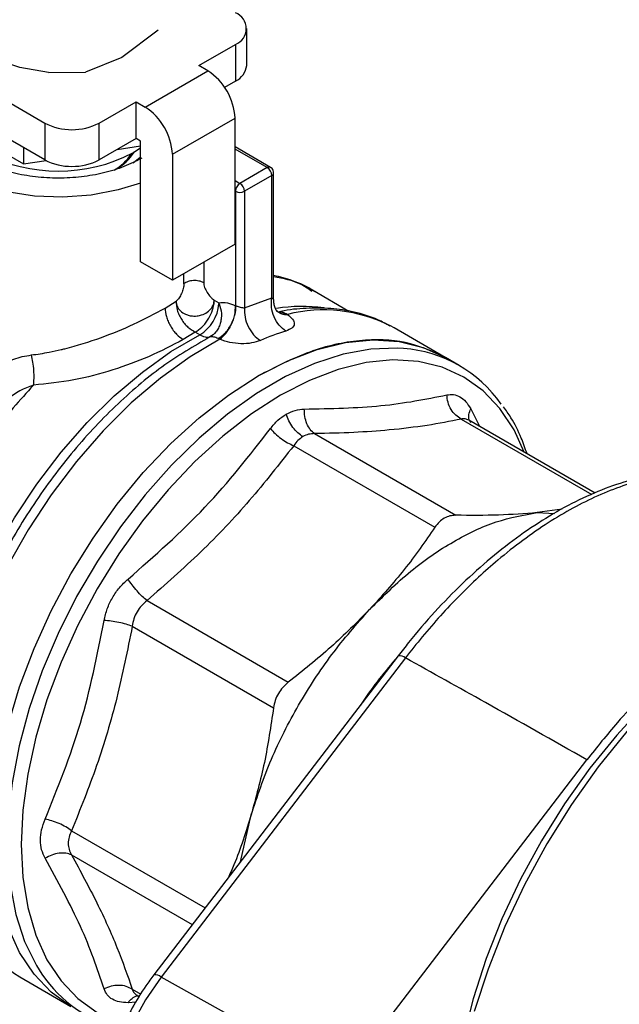
# Model space of a CAD drawing. Extents: x 0.4 to 10.6, y 0.4 to 8.1.
# Drawn here: x 2.8 to 2.9, y 5.4 to 5.6 of the extents above; entities that cross this region are included whole.
import ezdxf

# ---------------------------------------------------------------- set-up
doc = ezdxf.new("R2010")
doc.units = 0
doc.linetypes.add('SLD-SOLID', pattern=[0])
doc.layers.get('0').update_dxf_attribs({"linetype": 'CONTINUOUS'})

msp = doc.modelspace()

# ---------------------------------------------------------------- linework, layer by layer
at = {"color": 7, "linetype": 'SLD-SOLID'}
for p, q in [((2.764127459621483, 5.656582385884862), (2.815642989799823, 5.626843103331333)), ((2.815642989799823, 5.619342072251019), (2.761821213803999, 5.650412722176031)), ((2.856923625131472, 5.638627303238956), (2.856923625131472, 5.64612833431927)), ((2.838851819845429, 5.645844505901587), (2.831418334075936, 5.640235622622128)), ((2.847100889906801, 5.638574952181791), (2.854617379314044, 5.642914129154614)), ((2.854617379314044, 5.642914129154614), (2.854617379314041, 5.6354130980743)), ((2.810534968025009, 5.638157434519884), (2.803765080614531, 5.640384977610552)), ((2.831418334075936, 5.640235622622128), (2.823984856814462, 5.63726199056704)), ((2.816385548921645, 5.637194769994474), (2.810534968024972, 5.638157434519718)), ((2.848956813217932, 5.637503550460776), (2.847100889906801, 5.638574952181791)), ((2.816385548921642, 5.637194769994466), (2.823984856027122, 5.637261990372126)), ((2.836150942378239, 5.630110878582469), (2.848956813217932, 5.637503550460776)), ((2.854617379314041, 5.6354130980743), (2.852402886267607, 5.634134698450094)), ((2.826778529661029, 5.626843103331331), (2.834295019068271, 5.631182280304155)), ((2.834295019068271, 5.631182280304155), (2.836150942378239, 5.630110878582469)), ((2.834295019068271, 5.623681249223839), (2.834295019068271, 5.631182280304155)), ((2.791889620895322, 5.629700067970222), (2.811316239022311, 5.618485320038043)), ((2.841718712308842, 5.620467218206114), (2.854524583148533, 5.62785989008442)), ((2.854524583148534, 5.602142069237625), (2.854524583148533, 5.62785989008442)), ((2.815642989799823, 5.626843103331333), (2.815642989799823, 5.619342072251019)), ((2.826778529661029, 5.619342072251016), (2.826778529661029, 5.626843103331331)), ((2.811316239022278, 5.621839852308152), (2.811316239022311, 5.618485320038043)), ((2.834295019068271, 5.623681249223839), (2.826778529661029, 5.619342072251016)), ((2.830410803670476, 5.621438939403598), (2.83522298072247, 5.622183305121967)), ((2.835222980722443, 5.623145548362528), (2.834295019068271, 5.623681249223839)), ((2.835222980723141, 5.598499303384751), (2.835222980722443, 5.623145548362528)), ((2.861769225553706, 5.617797851098794), (2.854524583148533, 5.621980094137754)), ((2.833645445908774, 5.620733153018393), (2.835222980723836, 5.621749876387325)), ((2.835133804631848, 5.619799531763657), (2.833735205715511, 5.618667610328607)), ((2.841718712308842, 5.620467218206114), (2.841718712308148, 5.594749397358917)), ((2.811316239022311, 5.618485320038043), (2.815908664554554, 5.619195693761371)), ((2.861113110899753, 5.617732879903813), (2.855545340969238, 5.614518674739207)), ((2.862041072554802, 5.616125603174016), (2.856473302624142, 5.612911398009808)), ((2.862041072554847, 5.591164941025825), (2.862041072554802, 5.616125603174016)), ((2.862425446857752, 5.590723276328188), (2.862425446857752, 5.616661304033371)), ((2.854617379314044, 5.612911398009868), (2.854617379314044, 5.589546442785757)), ((2.856473302624142, 5.612911398009808), (2.856473302624245, 5.589105509135259)), ((2.854524583148534, 5.602142069237625), (2.841718712308148, 5.594749397358917)), ((2.841718712308148, 5.594749397358917), (2.835222980723141, 5.598499303384751)), ((2.877791466513026, 5.588393994700171), (2.870349993161271, 5.592689865825951)), ((2.840233973525013, 5.589068704244936), (2.842482754169791, 5.590438067940449)), ((2.85020578657292, 5.590065762661175), (2.850289249105283, 5.590684630880818)), ((2.850243505608832, 5.589987373730181), (2.850289249105283, 5.590684630880818)), ((2.850289249105283, 5.590684630880818), (2.851223958798619, 5.590145034460488)), ((2.851223958798619, 5.590145034460488), (2.851219467150628, 5.589931639676728)), ((2.851319301007266, 5.589908331960568), (2.85122395879862, 5.590145034456567)), ((2.856473302624245, 5.589105509135259), (2.862041072554847, 5.591164941025825)), ((2.86296708496557, 5.588498325651071), (2.863601005887991, 5.58814768852541)), ((2.863305905736396, 5.588313230395213), (2.863770002357327, 5.588046484281379)), ((2.863780705947251, 5.588297545096671), (2.863639991522866, 5.588152328372149)), ((2.864956423263966, 5.58796200773201), (2.865239479358282, 5.587778491212307)), ((2.846394817917163, 5.584155347071273), (2.843945820279632, 5.582639597405705)), ((2.847329561131542, 5.583615732130208), (2.846394819469388, 5.584155347879189)), ((2.887036294597134, 5.585026977235095), (2.88633157224126, 5.585419085572639)), ((2.897504800359798, 5.578983637494414), (2.887036294597136, 5.585026977235096)), ((2.851434525598044, 5.58269382845969), (2.851058996522673, 5.582845187216548)), ((2.900363021788984, 5.577333621384925), (2.897508671914722, 5.57898140249333)), ((2.928124462853038, 5.551271283324136), (2.902308646896942, 5.566174436653053)), ((2.8707829929749, 5.563413505546652), (2.899644559086932, 5.546751981892589)), ((2.866521443114431, 5.560953464091804), (2.895383172471565, 5.54429193576314)), ((2.921394381697338, 5.547998043552825), (2.916276108332366, 5.547285094969693)), ((2.916276108330534, 5.547285094968548), (2.919820092087225, 5.547143526939858)), ((2.836549858943981, 5.529315232993668), (2.865411419943822, 5.512653566607391)), ((2.833536420106437, 5.524095985649383), (2.862398164570886, 5.507434455220701)), ((2.887872708637858, 5.518063070940438), (2.837957590923724, 5.452906254296889)), ((2.889369632106046, 5.51761262308506), (2.839454514391887, 5.452455806441495)), ((2.876579138484882, 5.431746874997347), (2.926429300950943, 5.496818902154597)), ((2.855647023300916, 5.475997196574738), (2.857836483980023, 5.485595861647213)), ((2.810533325955716, 5.452505589625963), (2.821001831707984, 5.44646224989128)), ((2.876579138484882, 5.431746874997347), (2.839454514391887, 5.452455806441495)), ((2.834486541089762, 5.448713692128855), (2.834953587898611, 5.448444071745137))]:
    msp.add_line(p, q, dxfattribs=at)
at = {"color": 8, "linetype": 'SLD-SOLID'}
for p, q in [((2.861113110899753, 5.617732879903813), (2.854524583148533, 5.621536356015391)), ((2.854524583148534, 5.615107945686114), (2.855545340969238, 5.614518674739207)), ((2.854617379314044, 5.612911398009868), (2.854524583148534, 5.612964968095946)), ((2.848126287072618, 5.598448411534714), (2.848126287072635, 5.594231586535379)), ((2.8440865607039, 5.59400070994983), (2.8440865607039, 5.596116327141866)), ((2.902686238502388, 5.56850233655552), (2.904496155026764, 5.56491161508962)), ((2.900754578709702, 5.566379785380416), (2.927435240787149, 5.550977367012798)), ((2.82112180733971, 5.482319033684712), (2.848418150140515, 5.466560969943978)), ((2.821121713892015, 5.477397962554468), (2.845804318269078, 5.46314899834532)), ((2.833536395039077, 5.449954658735231), (2.835269518553035, 5.448954141957933)), ((2.834250703815844, 5.447309265012559), (2.832663731292784, 5.447219342292129))]:
    msp.add_line(p, q, dxfattribs=at)
at = {"color": 7, "linetype": 'SLD-SOLID', "flags": 128}
for points in [[(2.835222980723836, 5.614587192817426), (2.830646820276503, 5.613172410888605), (2.825109644190565, 5.612138166716846), (2.819334485145556, 5.611722866263826), (2.813527004799262, 5.611941298971528), (2.807894015817148, 5.612785686139413), (2.802636116978106, 5.614225957935047), (2.797940549565586, 5.616210824223763), (2.793974529438193, 5.618669601083567), (2.790879292234265, 5.621514727960704)], [(2.859257187589099, 5.575193581831935), (2.865314484163587, 5.578297568399175), (2.871295606719122, 5.580576887907013), (2.877125339169239, 5.582002876590148), (2.882730369245889, 5.582557601813511), (2.888040210443744, 5.582234087585557), (2.892988088428899, 5.581036402285413), (2.897508671914713, 5.578981402493333)], [(2.821005703262893, 5.446460014890203), (2.82100259441316, 5.446461809882654), (2.816959975782165, 5.449351848764286), (2.813449269131052, 5.453038787826975), (2.810514623632919, 5.457476261672796), (2.808192944157626, 5.462608466493456), (2.806513427171644, 5.468370861835559), (2.80549719357555, 5.474690982234259), (2.805157023096447, 5.481489348508524), (2.805497193575483, 5.488680467257951), (2.806513427171511, 5.496173905991881), (2.80819294415743, 5.50387543037044), (2.810514623632662, 5.511688189256041), (2.813449269130737, 5.519513932672626), (2.816959975781796, 5.527254247356134), (2.821002594412742, 5.53481179435838), (2.825526286748708, 5.542091533140823), (2.830474164733863, 5.549001916764469), (2.835784005931718, 5.555456043145753), (2.841389036008368, 5.561372747900661), (2.847218768458486, 5.566677625033946), (2.85319989101402, 5.571303962637696), (2.859257187589099, 5.575193581831935)], [(2.963325097305774, 5.52716673889996), (2.960384796688952, 5.525370443204511), (2.953699038370064, 5.520708702934937), (2.947120859322498, 5.515315521958334), (2.940720698648422, 5.509248650424564), (2.934567089230316, 5.502573052357975), (2.928725923881279, 5.49536021002301), (2.923259749765169, 5.487687358492549), (2.918227098641955, 5.479636658615202), (2.913681860109969, 5.471294317237435), (2.909672704556413, 5.462749664101167), (2.906242561995141, 5.454094195301429), (2.903428162372342, 5.445420593546698)], [(2.960023869222324, 5.525261855219603), (2.956867488015038, 5.523345137392313), (2.950568669256774, 5.518953794391897), (2.944371044217485, 5.513873829997445), (2.938340872856752, 5.508159555051146), (2.932542624855797, 5.501872061927022), (2.927038290360158, 5.495078571381033), (2.921886717231539, 5.487851713881479), (2.917142981894394, 5.480268753103203), (2.912857800503655, 5.472410759887288), (2.909076986728902, 5.464361745497658), (2.905840961951926, 5.456207763441054), (2.903184323114224, 5.448035989453033), (2.901135472834688, 5.439933789485989), (2.899716315751928, 5.431987785663544)]]:
    msp.add_lwpolyline(points, dxfattribs=at)
at = {"color": 8, "linetype": 'SLD-SOLID', "flags": 128}
for points in [[(2.798181647284842, 5.465226070985267), (2.795710632549396, 5.469859480588663), (2.793804919245153, 5.475194264172319), (2.792530517311412, 5.481098255200261), (2.791903225887379, 5.487498260142528), (2.791930821691113, 5.494314936237376), (2.792612962609239, 5.501463775127045), (2.793941191938235, 5.508856150532978), (2.79589904322469, 5.516400416982107), (2.798462244404826, 5.524003045962995), (2.80159901871247, 5.531569785426568), (2.805270478625067, 5.539006828256762), (2.809431107963844, 5.546221975225182), (2.81402932617139, 5.553125778012328), (2.819008127771147, 5.559632648124966), (2.824305789081233, 5.5656619179621), (2.829856633421248, 5.571138840875168), (2.835591845325589, 5.575995517824452), (2.841440323669209, 5.58017173914362), (2.847329561131542, 5.583615732130208)], [(2.851434525598197, 5.582693828459769), (2.845330427839586, 5.579117502144055), (2.83927030856995, 5.574772831427708), (2.833331320476626, 5.569715129252015), (2.827589074099782, 5.564008786315778), (2.822116675218298, 5.557726451303422), (2.816983794124309, 5.550948105978899), (2.812255778635664, 5.543760046920581), (2.807992822138746, 5.536253786860873), (2.804249197253463, 5.52852488961786), (2.801072564876812, 5.520671753451693), (2.798503367401693, 5.512794358335089), (2.796574313836079, 5.504992993086704), (2.795309963377567, 5.497366978572516), (2.794726412744928, 5.490013403230436), (2.794831091247308, 5.483025887016429), (2.795622666200082, 5.476493389508637), (2.797091059891557, 5.470499077343774), (2.799217577884489, 5.465119265404713), (2.80197514701901, 5.460422445239225), (2.805328660086862, 5.456468413079297), (2.809235422788863, 5.453307508562379), (2.810533325955707, 5.452505589625965)], [(2.888941477345225, 5.580810592749717), (2.887666285832588, 5.580889320376468), (2.882265532148321, 5.580683638175439), (2.876620136269901, 5.57963297624499), (2.870798625655834, 5.577750088197692), (2.864871665558947, 5.575057829743812), (2.858911201245947, 5.571588881253948), (2.852989584679331, 5.567385351063608), (2.847178696262585, 5.562498264335047), (2.841549072309451, 5.556986943680928), (2.836169048828627, 5.550918289068159), (2.8311039320172, 5.544365965742923), (2.826415205531869, 5.537409510034373), (2.822159784160651, 5.530133363891349), (2.818389322954444, 5.522625849871497), (2.815149590204691, 5.514978099025069), (2.812479911878315, 5.507282944687426), (2.810412694253756, 5.499633795608093), (2.808973030552649, 5.492123502095079), (2.808178396342106, 5.484843228937923), (2.808038437405002, 5.477881348790629), (2.80855485265324, 5.471322369447376), (2.809721373505262, 5.465245908032361), (2.811523839978134, 5.459725724555768), (2.813940372570563, 5.454828826567167), (2.815062410383284, 5.453073006355779)], [(2.913635121949801, 5.559635801783799), (2.911543545324636, 5.564176029246738), (2.908670256252714, 5.568520726116027), (2.905232950090247, 5.572130580091394), (2.9012748529566, 5.574960195164611), (2.89684574021977, 5.576973987284349), (2.892001310542253, 5.578146631846279), (2.886802485438049, 5.578463382164643), (2.88131464314927, 5.577920254920411), (2.875606796476819, 5.576524080253807), (2.869750724904371, 5.574292415871341), (2.863820071929722, 5.571253326247466), (2.857889418955074, 5.567445029697524), (2.852033347382626, 5.562915417760254), (2.846325500710175, 5.557721452933911), (2.840837658421396, 5.551928452339792), (2.835638833317192, 5.545609266321548), (2.830794403639675, 5.538843362309834), (2.826365290902845, 5.531715825473267), (2.822407193769198, 5.524316288723059), (2.818969887606732, 5.516737805527158), (2.81609659853481, 5.509075679708887), (2.813823459830633, 5.501426266946082), (2.812179057532312, 5.493885763042528), (2.811184070952854, 5.486548994209913), (2.810851012625798, 5.479508224573201), (2.811184070952854, 5.472851995895723), (2.812179057532313, 5.466664014115131), (2.813823459830634, 5.461022096692667), (2.81609659853481, 5.455997194013438), (2.818969887606732, 5.451652497144147), (2.822407193769199, 5.448042643168781), (2.826365290902846, 5.445213028095566), (2.830794403639676, 5.443199235975825), (2.831908405412805, 5.442844178302981)], [(2.839454514391887, 5.452455806441495), (2.836241777230619, 5.447800909559448), (2.833479873703997, 5.442825215122759), (2.831246612648735, 5.437668899278861), (2.829604909891947, 5.432477226673558), (2.828601015775289, 5.427396458029614), (2.828263212182127, 5.422569729663697), (2.828601015775283, 5.418133021024638), (2.829604909891935, 5.414211323856252), (2.831246612648718, 5.410915120907725), (2.833479873703974, 5.408337273393983), (2.834671710072551, 5.407425037260678)]]:
    msp.add_lwpolyline(points, dxfattribs=at)
at = {"color": 7, "linetype": 'SLD-SOLID'}
for centre, radius, start, end in [((2.853397481465255, 5.646128334319272), 0.003437915880586984, 290.7834207995094, 69.21657920050693), ((2.852983018340208, 5.639020266836585), 0.003960151799161103, 294.3746582935738, 354.3052007488459), ((2.84243626738972, 5.627309804633545), 0.01210082525648621, 2.605478485673101, 57.39452165992778), ((2.82963039655256, 5.619917132756697), 0.01210082525389256, 2.605478479319516, 57.39452166630288), ((2.821210759730428, 5.63758885990579), 0.01210253470797082, 242.6096722366006, 297.3903277633803), ((2.818426874765127, 5.650104887655239), 0.03308026153511429, 242.609672236605, 297.390327763396), ((2.825143841385211, 5.625677336806605), 0.009644384900408578, 299.1098330942503, 327.8297591175884), ((2.825031576460234, 5.626885843902741), 0.01075435564247651, 298.2455738651086, 326.4176856777878), ((2.821210759730428, 5.63008782882546), 0.01210253470795716, 242.6096722365658, 297.3903277634132), ((2.860026353261473, 5.616033922265887), 0.002016804209592184, 2.605478475491939, 57.39452165490621), ((2.854458583331533, 5.612819717101772), 0.002016804208868538, 2.605478473776087, 57.39452166115048), ((2.855545340969151, 5.614702357438975), 0.002017089118024942, 242.6096722368404, 297.3903277594264), ((2.843192653784003, 5.590519439215595), 0.008048302549168178, 300.9312995824522, 355.8117489535537), ((2.849265144082613, 5.58688722221824), 0.003801200962402248, 239.3892431509435, 256.7696229922479), ((2.881070918603202, 5.532689410349746), 0.05414007724972626, 107.3578954568103, 113.2395741932371), ((2.848962659192365, 5.585588710100684), 0.002467927042251343, 256.7062350020926, 279.9115276887683), ((2.886956458018694, 5.55411514654527), 0.02676914548096778, 34.87701077652095, 85.74742796984523), ((2.837080514021297, 5.467767048783968), 0.02647096089483168, 213.717634127389, 257.6855433218112)]:
    msp.add_arc(centre, radius, start, end, dxfattribs=at)
at = {"color": 8, "linetype": 'SLD-SOLID'}
for centre, radius, start, end in [((2.861495971188731, 5.61721165032841), 0.0006467319932952245, 64.97875993461692, 126.2985078513514), ((2.861781171064681, 5.616717817273796), 0.0006467351270384835, 293.6949441897045, 355.0016847292422), ((2.868252645377456, 5.556556263852161), 0.03284237512736918, 82.24216717456873, 99.19649075946646), ((2.872603967767541, 5.558156999432613), 0.03052324467177585, 63.2728271494923, 103.9617897203437), ((2.955596056225468, 5.457581018279392), 0.0907307187252282, 138.8523197183671, 146.2379133024044), ((2.888124395767298, 5.516186970989637), 0.00189290713890573, 48.86440032003124, 97.64086230479418), ((2.838209278053192, 5.451030154346296), 0.001892907138703403, 48.86440031678682, 97.64086230645664)]:
    msp.add_arc(centre, radius, start, end, dxfattribs=at)
at = {"color": 7, "linetype": 'SLD-SOLID'}
for points in [[(2.835479052018338, 5.619674645142034), (2.834299532224412, 5.619066996011652), (2.831940492636559, 5.617851697750889), (2.827707084210414, 5.616578505047998), (2.82316385008318, 5.61577529515722), (2.818426874765126, 5.615508034972676), (2.813689899447072, 5.61577529515722), (2.809146665319838, 5.616578505047998), (2.804913256893693, 5.617851697750889), (2.802554217305841, 5.619066996011652), (2.801374697511914, 5.619674645142034)], [(2.855545340969238, 5.614518674739207), (2.855423744202422, 5.614432370273533), (2.85518055066879, 5.614259761342185), (2.854873817902291, 5.613834886908102), (2.85465922679808, 5.613356802932551), (2.85463132847539, 5.613059866317429), (2.854617379314044, 5.612911398009868)], [(2.848126287072635, 5.594231586535379), (2.847980797380845, 5.594305462432351), (2.847689817997264, 5.594453214226296), (2.847160107129318, 5.594597964277093), (2.846593552991107, 5.59467652243902), (2.846009685051277, 5.594680250114489), (2.845438417152112, 5.594610504645504), (2.844909543482305, 5.594469341096058), (2.844439280269197, 5.59426744098535), (2.844204133892261, 5.594089620293317), (2.844086560703793, 5.5940007099473)], [(2.846394817917167, 5.584155347071371), (2.846849581807628, 5.584447804063214), (2.847759109588547, 5.585032718046903), (2.848964914001822, 5.586526190700263), (2.849887853772203, 5.58825846892545), (2.850124954996623, 5.589411072128604), (2.850243505608832, 5.589987373730181)], [(2.864918797312008, 5.584363939300095), (2.864444945964174, 5.584714746171735), (2.863497243268506, 5.58541635991501), (2.862463201319847, 5.587201859419568), (2.861880555009716, 5.589237127451633), (2.861987567624475, 5.590522341627739), (2.862041073931854, 5.591164948715792)], [(2.856473302817057, 5.589105507469176), (2.856466639814359, 5.588480227069272), (2.856453313808964, 5.587229666269462), (2.857154123799805, 5.585238105342611), (2.85827083305431, 5.583483183326943), (2.859229282767456, 5.582785544756247), (2.859708507624029, 5.582436725470898)], [(2.882042968345207, 5.527522723509186), (2.88481189663885, 5.530239063140289), (2.890349753226137, 5.535671742402496), (2.899159538301582, 5.541624530836526), (2.907969323392277, 5.545843303958251), (2.913507180018885, 5.546804497966886), (2.916276108332189, 5.547285094971205)], [(2.857836483979165, 5.485595861647352), (2.859109895392661, 5.489382383710756), (2.861656718219655, 5.496955427837568), (2.867355273892877, 5.508051750003131), (2.874115635203437, 5.518534905608669), (2.879400523965224, 5.524526784208268), (2.882042968346117, 5.527522723508068)]]:
    msp.add_open_spline(points, degree=3, dxfattribs=at)
for points, knots in [([(2.862423140866773, 5.616661495067423), (2.862406384364063, 5.616822042083307), (2.862373343352263, 5.617138613860708), (2.862126326742477, 5.617544536736029), (2.861882343167447, 5.61771387977184), (2.861766952153667, 5.617793969854037)], [0, 0, 0, 0, 0.3516305025478892, 0.6933563515223776, 1, 1, 1, 1]), ([(2.870856278876826, 5.592364124828452), (2.870776144317055, 5.592421372729979), (2.869378831888449, 5.593419608753784), (2.86657611451693, 5.594653384454616), (2.863708581777968, 5.595396635371633), (2.862425446857752, 5.595729217871267)], [0, 0, 0, 0, 0.03252164745095801, 0.5670824462291686, 1, 1, 1, 1]), ([(2.8440865607039, 5.59400070994983), (2.844079395119141, 5.593858832964423), (2.84406443071004, 5.593562540990668), (2.843920513730435, 5.592896794679541), (2.843624571602067, 5.5920390538167), (2.843198723212497, 5.591249584147224), (2.842801945318882, 5.59071778742897), (2.842586150513267, 5.590528678135607), (2.842482754169791, 5.590438067940449)], [0, 0, 0, 0, 0.1176019012630948, 0.2455965591757977, 0.4995254568899871, 0.7535683208502392, 0.8819242452654698, 1, 1, 1, 1]), ([(2.84812628707245, 5.594231586535486), (2.848136522885103, 5.594085592637236), (2.848157863236423, 5.593781214158965), (2.848370180735226, 5.593096351642105), (2.84880846054323, 5.592225074656096), (2.849390966195349, 5.591452249844358), (2.849901882645782, 5.590943667440153), (2.850163544050793, 5.590768691346064), (2.850289249105283, 5.590684630880818)], [0, 0, 0, 0, 0.1139276969827755, 0.2375245777830536, 0.4931300932822565, 0.7539048007917509, 0.881773124222025, 1, 1, 1, 1]), ([(2.870224508203536, 5.592469766737191), (2.86951001872405, 5.592974061862003), (2.867236728990393, 5.594578576641975), (2.864382558469189, 5.595090319722417), (2.862425446857752, 5.595441223187142)], [0, 0, 0, 0, 0.3142975877237822, 1, 1, 1, 1]), ([(2.84248275416986, 5.590438067940406), (2.842531958349169, 5.590080509011412), (2.842630305284958, 5.589365837503337), (2.843338095429718, 5.588427108792409), (2.8442426297835, 5.587836128302484), (2.845203968989317, 5.587518056868345), (2.846015625450501, 5.587412944435581), (2.846876074860582, 5.587456242117331), (2.847836100256681, 5.587659826883278), (2.848885527645515, 5.588173843343357), (2.849800206529996, 5.58902168519332), (2.850070672516476, 5.589717940956464), (2.850205786572922, 5.590065762661172)], [0, 0, 0, 0, 0.1166848468230792, 0.2332240329817861, 0.3544915427540685, 0.4239706525317077, 0.5096368919423099, 0.5705172415367233, 0.650279858633285, 0.7668960645758796, 0.883550539205512, 1, 1, 1, 1]), ([(2.842482755540288, 5.590438067305758), (2.842516887901403, 5.589862067205547), (2.84256939208636, 5.588976033693392), (2.843038761365597, 5.58772087533449), (2.843537691991761, 5.586774748135684), (2.84416872105336, 5.585905030638387), (2.845097006114459, 5.584914885572194), (2.845883431064423, 5.584454632617732), (2.846394817829884, 5.584155344974728)], [0, 0, 0, 0, 0.2393235024784134, 0.3681399419277342, 0.4997105055541844, 0.6313233484737127, 0.7602614714427314, 1, 1, 1, 1]), ([(2.851319301007266, 5.589908331960568), (2.851500626274241, 5.589268520155121), (2.851790451185241, 5.588245864004302), (2.851729908303467, 5.586874286922982), (2.851522697286445, 5.585859895691359), (2.851168200472923, 5.584969759163126), (2.850520699050075, 5.583930428524622), (2.849833596325949, 5.583461861004769), (2.849387456801224, 5.583157617573226)], [0, 0, 0, 0, 0.2417368981208727, 0.3863850645436498, 0.5030041165833458, 0.6343503229348211, 0.7625816818737479, 1, 1, 1, 1]), ([(2.851223958798619, 5.590145034464347), (2.851800095655665, 5.590185253310016), (2.852863100607451, 5.590259459345579), (2.854066300415397, 5.58977042565634), (2.854617379314044, 5.589546442785757)], [0, 0, 0, 0, 0.5419888741607019, 1, 1, 1, 1]), ([(2.863318414927211, 5.588240955286651), (2.86323182394342, 5.588320723225389), (2.863061315346424, 5.588477796383867), (2.862721687896957, 5.589086620229515), (2.862469975026708, 5.589866743352272), (2.862440266221749, 5.590459701985712), (2.862425659911449, 5.590751229625662)], [0, 0, 0, 0, 0.2618498811062761, 0.5156155282752808, 0.7618527601989891, 0.9999999999999999, 0.9999999999999999, 0.9999999999999999, 0.9999999999999999]), ([(2.812915010531386, 5.579485791880128), (2.814126222648278, 5.579654189675826), (2.816145993989128, 5.579935003446487), (2.818433329601012, 5.580436534840142), (2.822005546987357, 5.581308914912081), (2.827090081270573, 5.582910670963623), (2.834234005964638, 5.585835146263187), (2.83816035382202, 5.587951169945915), (2.840233973525013, 5.589068704244936)], [0, 0, 0, 0, 0.1252982260695477, 0.208942564679823, 0.2343909260845778, 0.4920649452480202, 0.7317445688378457, 1, 1, 1, 1]), ([(2.840233966092029, 5.589068708535841), (2.840283548372004, 5.58850088326431), (2.840359821676087, 5.587627387539158), (2.840822680688293, 5.586362262484447), (2.841301739403315, 5.58539901187892), (2.841896403977836, 5.584502520816533), (2.842760584088169, 5.583469148733061), (2.843478882590542, 5.58296640684789), (2.843945820279604, 5.582639594062842)], [0, 0, 0, 0, 0.2394567136864154, 0.3683605261173925, 0.4999998945067499, 0.6316392803721074, 0.7605431410534139, 1, 1, 1, 1]), ([(2.851058997506987, 5.582845157812389), (2.851538259261883, 5.583158628102852), (2.852276728712738, 5.58364163813003), (2.853143535630114, 5.584702048249859), (2.853728874999631, 5.58563915203971), (2.854182456554329, 5.586658597108087), (2.854593154813326, 5.58800404997268), (2.854607826392401, 5.5889393931545), (2.854617348151764, 5.589546424793866)], [0, 0, 0, 0, 0.2387817096722862, 0.3679262870754403, 0.4999996801872729, 0.6320731275530194, 0.7612178536296552, 1, 1, 1, 1]), ([(2.851434530111728, 5.582693831701238), (2.851843155968888, 5.583042779995522), (2.852472747673699, 5.583580423288625), (2.853244693134895, 5.584688352613536), (2.853780598430561, 5.585649829574268), (2.854215352647312, 5.586677913955663), (2.854637056855097, 5.588016219706735), (2.854711336815576, 5.588920316932474), (2.854759539473516, 5.589507014731402)], [0, 0, 0, 0, 0.2388922045412645, 0.3680739916182537, 0.5001638842071984, 0.6322295752110629, 0.7613419302798615, 1, 1, 1, 1]), ([(2.854617379314044, 5.589546442785757), (2.854639773525187, 5.589543833408446), (2.854683339313975, 5.589538757115288), (2.854734618989054, 5.589517395588971), (2.85475953926831, 5.589507014571533)], [0, 0, 0, 0, 0.5140320367223753, 1, 1, 1, 1]), ([(2.85475953926831, 5.589507014571533), (2.854896647282104, 5.58945202742928), (2.855158687307199, 5.589346936328206), (2.855632427584073, 5.589243662497223), (2.856107046948587, 5.589163080023044), (2.856347714370367, 5.589125250064211), (2.856473302624245, 5.589105509135259)], [0, 0, 0, 0, 0.2394410982217776, 0.457618410842164, 0.7169672728693722, 1, 1, 1, 1]), ([(2.886186113002813, 5.585385580440423), (2.885380896839371, 5.585832354412428), (2.883094005882793, 5.587101235245426), (2.879020053441079, 5.588303582857545), (2.874105667649043, 5.589094030106281), (2.869076435259775, 5.589070542977089), (2.86546085069114, 5.588755840086129), (2.863515692972473, 5.588259071760319), (2.86333196130289, 5.588212149049106)], [0, 0, 0, 0, 0.1221425216438277, 0.3468964494788236, 0.5551104046940303, 0.7655592820687848, 0.9778556853717807, 0.9999999999999999, 0.9999999999999999, 0.9999999999999999, 0.9999999999999999]), ([(2.863419403702512, 5.588259746538004), (2.863641499215337, 5.588281985360974), (2.864078761134407, 5.588325769183017), (2.864666976287208, 5.588081973774419), (2.864956423263966, 5.58796200773201)], [0, 0, 0, 0, 0.5079232906860679, 1, 1, 1, 1]), ([(2.865239479347889, 5.587778491218306), (2.865646098389723, 5.587446141192698), (2.866463902617236, 5.586777709004349), (2.866751815538006, 5.585800313578648), (2.866310145751774, 5.584936050402099), (2.865380059979054, 5.584553606802404), (2.864918796339386, 5.584363938997631)], [0, 0, 0, 0, 0.2505253170071302, 0.5038639174978554, 0.7539479240545617, 1, 1, 1, 1]), ([(2.843945820279632, 5.582639597405705), (2.841667391832498, 5.581437914496668), (2.837346937090122, 5.579159231297415), (2.829518403715245, 5.576321219706541), (2.821496837351482, 5.574153847010557), (2.816101159623126, 5.573599656538478), (2.813352501175915, 5.57331734161918)], [0, 0, 0, 0, 0.2650681786318153, 0.502633765332002, 0.7466324026186988, 1, 1, 1, 1]), ([(2.85105899652398, 5.582845187215914), (2.850761097724039, 5.582966351071086), (2.850162964273308, 5.583209628837939), (2.849646634377699, 5.583175001233566), (2.849387461235466, 5.583157619816935)], [0, 0, 0, 0, 0.4980473832006204, 1, 1, 1, 1]), ([(2.859708507624029, 5.582436725470898), (2.859135360077811, 5.582243923992232), (2.857980668622111, 5.581855496576758), (2.855732014019894, 5.581725994924453), (2.853418202139816, 5.581963231624634), (2.852100174291353, 5.582448667104917), (2.851434525598197, 5.582693828459769)], [0, 0, 0, 0, 0.2429008603621169, 0.4893601131035699, 0.7421095663632876, 0.9999999999999999, 0.9999999999999999, 0.9999999999999999, 0.9999999999999999]), ([(2.897508398653906, 5.578980860240735), (2.894863357080339, 5.580181961888269), (2.889572182282625, 5.582584660897023), (2.880076251952584, 5.582779635300625), (2.869884049266689, 5.580635874527474), (2.86279947481526, 5.577007679396943), (2.859257187589545, 5.575193581831678)], [0, 0, 0, 0, 0.2499226397241068, 0.4999484264827235, 0.7499742132413406, 1, 1, 1, 1]), ([(2.806447609396649, 5.57691340704634), (2.80734645091569, 5.577561670919382), (2.809101142464546, 5.578827192276997), (2.81166465729994, 5.579269874043545), (2.812915010531386, 5.579485791880128)], [0, 0, 0, 0, 0.5122504406128702, 1, 1, 1, 1]), ([(2.813352513833772, 5.573317312297408), (2.813394755078843, 5.573756195942376), (2.813482366599106, 5.574666473641095), (2.813435804169229, 5.57631441279881), (2.813254368651131, 5.578018092653674), (2.813027026619784, 5.579001339645354), (2.812915012364533, 5.579485797705523)], [0, 0, 0, 0, 0.2358387718815516, 0.4891473560203433, 0.7482965287171212, 1, 1, 1, 1]), ([(2.813352501176236, 5.573317341618436), (2.81237851513377, 5.572961129992198), (2.810425411609574, 5.572246830041037), (2.808853643927107, 5.57108183957389), (2.808065695312989, 5.570497813935566)], [0, 0, 0, 0, 0.4986863371042762, 1, 1, 1, 1]), ([(2.868685604675401, 5.568438070586669), (2.874085504587462, 5.568546390985905), (2.884885346868107, 5.568763032636038), (2.89349954328523, 5.570467790387926), (2.897806658425928, 5.571320172614756)], [0, 0, 0, 0, 0.4999980343916312, 1, 1, 1, 1]), ([(2.897806658518356, 5.571320170606596), (2.898271870966633, 5.57137890177675), (2.899198583265507, 5.571495895416773), (2.900515111121439, 5.5709899248978), (2.901719449551535, 5.570040148245782), (2.902363120588957, 5.569016300336516), (2.902686238502389, 5.568502336555516)], [0, 0, 0, 0, 0.2509996189106512, 0.4999961516898133, 0.7490019112542172, 1, 1, 1, 1]), ([(2.900754579435847, 5.566379781877409), (2.900364574037715, 5.566620799480893), (2.899566599251772, 5.567113936169436), (2.898630077983914, 5.568330820028581), (2.897978630651077, 5.569775202652851), (2.8978631203987, 5.570812969519636), (2.897806665452144, 5.571320171883029)], [0, 0, 0, 0, 0.244371993817133, 0.4999999753613453, 0.7556279716483468, 1, 1, 1, 1]), ([(2.864987826389493, 5.567400571959252), (2.865591174292613, 5.56770203393024), (2.866802050584359, 5.568307046646193), (2.868056309890708, 5.568394295532475), (2.868685604675402, 5.568438070586669)], [0, 0, 0, 0, 0.498273776794949, 1, 1, 1, 1]), ([(2.870782992975454, 5.563413505548517), (2.870481897174163, 5.563663322195594), (2.86986583684318, 5.564174462256741), (2.869179336681276, 5.565416089970899), (2.86873602545237, 5.56688107155925), (2.868702157442359, 5.56792691893368), (2.86868560465486, 5.568438070588011)], [0, 0, 0, 0, 0.2443720056366649, 0.4999999934565295, 0.7556279847722929, 1, 1, 1, 1]), ([(2.914204139701968, 5.55930731482751), (2.913828919833013, 5.560392576642775), (2.912921113803289, 5.563018256414137), (2.911308916950553, 5.566224303270064), (2.909920512398338, 5.568155508132901), (2.909402267446231, 5.568876362274479)], [0, 0, 0, 0, 0.306301729518999, 0.7410656523784405, 1, 1, 1, 1]), ([(2.861784688495123, 5.5644543506355), (2.862269572746658, 5.565053722631055), (2.863236264057012, 5.566248662862543), (2.864405212619456, 5.567017417966371), (2.864987826389488, 5.567400571959336)], [0, 0, 0, 0, 0.5015916108292049, 1, 1, 1, 1]), ([(2.868404882455055, 5.562815608905649), (2.868051667045823, 5.563053270114833), (2.867328972974488, 5.563539535273073), (2.86633130561648, 5.56467561870081), (2.865492387111395, 5.566001523479938), (2.865153676347411, 5.566940751403285), (2.864987853452709, 5.567400569955262)], [0, 0, 0, 0, 0.2439628147037395, 0.4991585168822123, 0.754802641815741, 0.9999999999999999, 0.9999999999999999, 0.9999999999999999, 0.9999999999999999]), ([(2.900754578709711, 5.566379785380446), (2.898473228225857, 5.565931154711685), (2.893879161861731, 5.56502772532639), (2.886471801398139, 5.564150555287578), (2.878778124774123, 5.563591981651279), (2.873479422180604, 5.563473698198021), (2.8707829929749, 5.563413505546652)], [0, 0, 0, 0, 0.2622183481770906, 0.528041833967599, 0.7598276634139458, 1, 1, 1, 1]), ([(2.832663631126904, 5.533713944659339), (2.838092261690526, 5.538481890252156), (2.848949523543747, 5.548017782075412), (2.8575062991723, 5.558975495192144), (2.861784687272654, 5.564454352116855)], [0, 0, 0, 0, 0.4999999665672745, 1, 1, 1, 1]), ([(2.861784686741566, 5.564454352174586), (2.862088758327406, 5.564109181999749), (2.862710907287612, 5.563402942826576), (2.863940014173698, 5.562391592693888), (2.865262482083952, 5.561517102327068), (2.866108136534362, 5.561138504375852), (2.866521445104155, 5.560953466884867)], [0, 0, 0, 0, 0.2443720047866645, 0.4999999860612686, 0.7556279748106082, 1, 1, 1, 1]), ([(2.868404895355314, 5.562815622901605), (2.868050331237884, 5.562577246433381), (2.867334132007721, 5.562095739606723), (2.866794116592947, 5.561336720514585), (2.866521443114431, 5.560953464091804)], [0, 0, 0, 0, 0.4950635277144, 1, 1, 1, 1]), ([(2.870782992974103, 5.56341350554397), (2.870366029235564, 5.563398690015889), (2.869540357052736, 5.563369352286302), (2.868780851339804, 5.562998964952189), (2.868404895355314, 5.562815622901605)], [0, 0, 0, 0, 0.5049991355049966, 1, 1, 1, 1]), ([(2.86652144311448, 5.560953464091693), (2.86357018810089, 5.557184890648293), (2.857719648947863, 5.549714107411966), (2.847668444793328, 5.539112006640145), (2.840266142254986, 5.532589712940796), (2.836549858943981, 5.529315232993668)], [0, 0, 0, 0, 0.3363779559614186, 0.6668323789385957, 1, 1, 1, 1]), ([(2.953477367216523, 5.555385274996159), (2.953432458129979, 5.555390969871049), (2.95180403583704, 5.555597468420444), (2.948248638487932, 5.55587365612189), (2.942736042362295, 5.555534268936067), (2.936925990754881, 5.554441705055872), (2.930943143556363, 5.552591546853061), (2.924865379665238, 5.550000007224564), (2.918777969101237, 5.546695753382485), (2.912740116854057, 5.542714029830044), (2.906788042949339, 5.538095823368995), (2.900960647836698, 5.532872842501395), (2.895330686870969, 5.527103016202566), (2.890997899691844, 5.522070397244711), (2.888578983484771, 5.51897822671221), (2.887870097391413, 5.518072037121032)], [0, 0, 0, 0, 0.00230183158389312, 0.08346537759440348, 0.1688654838633071, 0.2556311961994102, 0.3435779460100406, 0.432106303920206, 0.5204749164303786, 0.608397147215655, 0.6967772796755028, 0.7856194152740843, 0.8745515895208031, 0.9632361661133448, 1, 1, 1, 1]), ([(2.954313764280332, 5.555104072561252), (2.954313732835449, 5.555104077318335), (2.952371454757647, 5.555397911394967), (2.947401517195365, 5.555712585873866), (2.938831037650912, 5.554568094782851), (2.92876926740124, 5.551091161122009), (2.918419989548716, 5.545465350969847), (2.908896537264507, 5.538418197695749), (2.90027693191814, 5.530436589360996), (2.894037357905061, 5.523533419483668), (2.890492097038116, 5.519080747641841), (2.889369663461057, 5.517612664095751), (2.889369632106046, 5.51761262308506)], [0, 0, 0, 0, 1.627184237851803e-06, 0.1005074252775882, 0.2482273159809326, 0.4002280923291656, 0.5479900306400453, 0.7000387927238332, 0.8197749012254077, 0.9417507395489477, 0.999998372815762, 1, 1, 1, 1]), ([(2.89964455908695, 5.546751981892647), (2.899237464269507, 5.546728005935322), (2.898430946340486, 5.546680505847827), (2.897281678913013, 5.546182888121471), (2.896228838185499, 5.545410005812078), (2.895666820256815, 5.544666951668253), (2.895383172471565, 5.54429193576314)], [0, 0, 0, 0, 0.2521925689027946, 0.4996325663478039, 0.7474669274370961, 1, 1, 1, 1]), ([(2.916276108332366, 5.547285094969693), (2.913693180310307, 5.547080177214726), (2.908510157002827, 5.546668979732241), (2.902606276690026, 5.546724253479714), (2.899644559086932, 5.546751981892589)], [0, 0, 0, 0, 0.4983438948327338, 1, 1, 1, 1]), ([(2.895383172471615, 5.544291935763027), (2.893368381081362, 5.541389760387773), (2.889355870052336, 5.535610000380009), (2.884473678274317, 5.530210825300502), (2.882042968346132, 5.527522723508014)], [0, 0, 0, 0, 0.5021273152094021, 1, 1, 1, 1]), ([(2.82778382940022, 5.525261798785849), (2.827965603351237, 5.526067319576141), (2.828327633533129, 5.527671635467359), (2.829423686163875, 5.529949526522181), (2.830848332973876, 5.53203785907387), (2.832056843114688, 5.533153690334476), (2.832663631127753, 5.533713944659759)], [0, 0, 0, 0, 0.2510293097814587, 0.4999626523581184, 0.7489332870392804, 1, 1, 1, 1]), ([(2.836549858920308, 5.529315233045995), (2.83622546025688, 5.529594124325688), (2.835561720871068, 5.530164752837949), (2.834489275184111, 5.531303168520306), (2.833468305667321, 5.532534230344237), (2.832927799790618, 5.533326653001964), (2.832663630773878, 5.533713944839772)], [0, 0, 0, 0, 0.244372020146761, 0.5000000087779534, 0.7556279926928582, 1, 1, 1, 1]), ([(2.836549858944837, 5.529315232991768), (2.836152918627606, 5.528985600316209), (2.83536685044772, 5.528332822691815), (2.834463358162897, 5.527058517556114), (2.833800952929197, 5.525634240344166), (2.833625186846723, 5.524612163012788), (2.833536420106437, 5.524095985649383)], [0, 0, 0, 0, 0.2506330206865627, 0.4963331610283462, 0.7456342949856261, 1, 1, 1, 1]), ([(2.965910151247375, 5.5303231863381), (2.965137308977869, 5.530015184218171), (2.96086490378709, 5.528312495444696), (2.952929308333928, 5.5231213239453), (2.942501549299516, 5.514790535279712), (2.933586302807079, 5.505780109837505), (2.928479708796897, 5.499386196520534), (2.926429300950943, 5.496818902154597)], [0, 0, 0, 0, 0.05676316736713701, 0.3137965668718194, 0.5707140246775769, 0.8276324042592584, 1, 1, 1, 1]), ([(2.882042968346132, 5.527522723508014), (2.879461634522581, 5.524920154357096), (2.874278705322345, 5.519694587820582), (2.868374874990634, 5.515006682466217), (2.865411419943822, 5.512653566607391)], [0, 0, 0, 0, 0.4980453569450121, 1, 1, 1, 1]), ([(2.815721564517076, 5.484670729299572), (2.818327355077304, 5.491115618239069), (2.823538936321956, 5.504005396425226), (2.82636886571251, 5.518176331191615), (2.827783830441506, 5.525261798743657)], [0, 0, 0, 0, 0.49999998808491, 1, 1, 1, 1]), ([(2.833536420106416, 5.52409598564938), (2.83254856909983, 5.519194945980651), (2.830589870822961, 5.509477227529161), (2.826423850969968, 5.495476565302172), (2.822893926748518, 5.486716718573279), (2.82112180733971, 5.482319033684712)], [0, 0, 0, 0, 0.3362952460947742, 0.6668018908261816, 1, 1, 1, 1]), ([(2.833536438678733, 5.524095987452665), (2.83313268909926, 5.524237427762139), (2.832306592835334, 5.524526823261639), (2.830784435899476, 5.52488626680865), (2.829207812015869, 5.525154835608427), (2.828251320354956, 5.525226678519519), (2.827783840952657, 5.525261791299387)], [0, 0, 0, 0, 0.2443720496956315, 0.5000001177104373, 0.7556281401353774, 1, 1, 1, 1]), ([(2.926429300950943, 5.496818902154597), (2.919525493888943, 5.500719264505469), (2.907197888678605, 5.507683846048235), (2.894816912134139, 5.514578965327446), (2.889369632106046, 5.51761262308506)], [0, 0, 0, 0, 0.560028241025215, 1, 1, 1, 1]), ([(2.865411419943797, 5.512653566607447), (2.865019981575225, 5.512315922437399), (2.864244481504548, 5.51164699701067), (2.86335040865171, 5.510365841726428), (2.862686982069592, 5.508950528955994), (2.86249503788948, 5.507942966978574), (2.862398164570886, 5.507434455220701)], [0, 0, 0, 0, 0.2521925700371007, 0.4996325643837862, 0.7474669251426356, 1, 1, 1, 1]), ([(2.862398164570865, 5.507434455220699), (2.861841760103935, 5.503690095767366), (2.860733666113827, 5.496233106376279), (2.858799468017511, 5.489131537490296), (2.857836483979139, 5.485595861647357)], [0, 0, 0, 0, 0.5021275017246435, 1, 1, 1, 1]), ([(2.857836483979139, 5.485595861647357), (2.856759302913252, 5.482118974305631), (2.855380174037449, 5.477667470391626), (2.853513567120104, 5.47357485792354), (2.853104890396301, 5.472678817391539)], [0, 0, 0, 0, 0.7810590328333694, 0.9999999999999999, 0.9999999999999999, 0.9999999999999999, 0.9999999999999999]), ([(2.815721610524533, 5.476701579972958), (2.815450432626843, 5.477270484343725), (2.814910338198709, 5.478403548960752), (2.814700359515907, 5.480403048017744), (2.814910182700217, 5.482520182306722), (2.81545034822715, 5.483951877379326), (2.815721564517642, 5.484670729300348)], [0, 0, 0, 0, 0.2510269131280481, 0.4999604991662886, 0.7489309262565433, 1, 1, 1, 1]), ([(2.821121807282771, 5.482319033679077), (2.820754889957766, 5.48258442285217), (2.820004154805779, 5.483127425233414), (2.818585574698672, 5.483835444159324), (2.81709517713419, 5.484394225831513), (2.816172511533222, 5.484579955446089), (2.815721564234826, 5.484670729685246)], [0, 0, 0, 0, 0.2443720199640622, 0.5000000083025523, 0.7556279921805983, 1, 1, 1, 1]), ([(2.821121807341649, 5.482319033684901), (2.820930525904081, 5.481892255593385), (2.820552270209115, 5.481048309386918), (2.820400644946259, 5.479751733268538), (2.820550781979535, 5.478500244395439), (2.820930285790442, 5.477767547290588), (2.821121713892015, 5.477397962554468)], [0, 0, 0, 0, 0.2522848101671294, 0.4988887965949686, 0.7472310854632042, 1, 1, 1, 1]), ([(2.821121733050264, 5.477397982054935), (2.820754821200221, 5.477533777280588), (2.820004097334586, 5.477811622536131), (2.818585541280276, 5.477785191060627), (2.817095179105125, 5.477436493365623), (2.816172549801765, 5.476942836870428), (2.815721620415183, 5.476701565300417)], [0, 0, 0, 0, 0.2443721227894464, 0.5000001625808027, 0.7556281605649336, 1, 1, 1, 1]), ([(2.821121713892138, 5.477397962554597), (2.822909039928752, 5.474100073718297), (2.826453642491381, 5.467559741970784), (2.830610469666873, 5.458363503851989), (2.832558471333168, 5.452765123095365), (2.833536395039077, 5.449954658735231)], [0, 0, 0, 0, 0.336210548202324, 0.6667685393310194, 1, 1, 1, 1]), ([(2.82778385190481, 5.450037288651958), (2.826368891718498, 5.454194200596128), (2.823538971313428, 5.462508024579789), (2.818327398101413, 5.471970395194478), (2.815721611465529, 5.476701580556067)], [0, 0, 0, 0, 0.4999999942672702, 1, 1, 1, 1]), ([(2.837957590923722, 5.452906254296888), (2.837404823582486, 5.452160859410073), (2.835812227426861, 5.450013277701455), (2.833462535412946, 5.446187794129922), (2.831107806468016, 5.441440678521787), (2.829260768416981, 5.436561435972476), (2.827964900973931, 5.431665862500769), (2.827263598892911, 5.426856899678074), (2.827192628141125, 5.422235892733697), (2.827789025870524, 5.417918737632554), (2.829058706698394, 5.414010511281492), (2.831034660048334, 5.410732919613944), (2.832888674034961, 5.408592580677655), (2.834189057753529, 5.407830559540228), (2.834456134227408, 5.407674053490898)], [0, 0, 0, 0, 0.04907952627142333, 0.1414046363246821, 0.2338044217938094, 0.3263530293210186, 0.4192110771841217, 0.5125529052437289, 0.6065029473131045, 0.7010055206292376, 0.7952594620447029, 0.8877369187324715, 0.976943091901574, 1, 1, 1, 1]), ([(2.833536394982028, 5.44995465867501), (2.833132650107993, 5.450171878375348), (2.832306563551693, 5.450616323087224), (2.83078442111613, 5.450818880838918), (2.829207810366425, 5.45066083408423), (2.828251327067852, 5.450241994517476), (2.827783851572024, 5.450037289182387)], [0, 0, 0, 0, 0.2443720199124078, 0.5000000083411068, 0.7556279922884949, 1, 1, 1, 1]), ([(2.832663729724408, 5.447219339988395), (2.832057022004212, 5.447242290205007), (2.830848684565603, 5.447287998550284), (2.829424003363445, 5.447856135316229), (2.828327769263496, 5.448743597090084), (2.827965662419991, 5.449604857648762), (2.827783851904869, 5.45003728865258)], [0, 0, 0, 0, 0.2510312170471988, 0.4999613614935585, 0.7489351994364136, 1, 1, 1, 1])]:
    msp.add_open_spline(points, degree=3, knots=knots, dxfattribs=at)
at = {"color": 8, "linetype": 'SLD-SOLID'}
for points, knots in [([(2.862041072554847, 5.591164941025825), (2.862130568401608, 5.591090237857151), (2.862311420438143, 5.590939278671005), (2.862431938862638, 5.590777630993158), (2.862411216270108, 5.590733305823361), (2.862406201977589, 5.590722580361912)], [0, 0, 0, 0, 0.426142058426548, 0.8611422977592732, 0.9999999999999999, 0.9999999999999999, 0.9999999999999999, 0.9999999999999999]), ([(2.863601005887991, 5.58814768852541), (2.86369722934249, 5.588086512663579), (2.864079643356039, 5.587843385798333), (2.86458112140752, 5.587911210404966), (2.864956416974157, 5.587961968905967)], [0, 0, 0, 0, 0.2516211516559809, 1, 1, 1, 1]), ([(2.863770002357327, 5.588046484281379), (2.863865113070375, 5.587984833872009), (2.864268679433998, 5.587723243660689), (2.86481892358841, 5.587754579526042), (2.865239488664995, 5.587778530294997)], [0, 0, 0, 0, 0.2356755211061274, 1, 1, 1, 1]), ([(2.849387456803897, 5.583157617571769), (2.846111320395911, 5.581251739339361), (2.839559047282989, 5.577439982701796), (2.829948539247087, 5.569223710869148), (2.820908567102407, 5.55950555828201), (2.812734283718155, 5.548418325277706), (2.805703068042385, 5.536386700162222), (2.800047135290434, 5.523797693335607), (2.795968447151014, 5.511088591823212), (2.793559195228535, 5.49864381621998), (2.793066953592878, 5.487034936594564), (2.793688927000291, 5.478715799839277), (2.79501910891807, 5.474908683743546), (2.795308321970872, 5.474080926537028)], [0, 0, 0, 0, 0.09729675604531737, 0.1945935209097059, 0.2918902945931581, 0.3891870770956399, 0.4864838684171208, 0.5837806685575679, 0.681077477516949, 0.7783742952952327, 0.8756711218923872, 0.9729679573083805, 1, 1, 1, 1]), ([(2.813352501175915, 5.57331734161918), (2.810582094648098, 5.570252415689384), (2.805041281592465, 5.564122563829794), (2.797715919856845, 5.553489551242036), (2.791396179540339, 5.542192948884195), (2.786322980642908, 5.53044570223294), (2.782632793377514, 5.518629717011565), (2.780439524341752, 5.507088104289729), (2.779805805685351, 5.49616360561529), (2.780756491304865, 5.486190314058693), (2.783241811783617, 5.477427485694801), (2.787267921109701, 5.470274957097851), (2.791473560244986, 5.465496461071143), (2.794693747189619, 5.463866669358147), (2.795693940847662, 5.463360454233592)], [0, 0, 0, 0, 0.08733213309524522, 0.174664266190469, 0.2619963992856915, 0.3493285323809129, 0.4366606654761332, 0.5239927985713527, 0.6113249316665718, 0.698657064761791, 0.7859891978570109, 0.873321330952231, 0.9606534640474528, 1, 1, 1, 1]), ([(2.902685571860651, 5.565695614565351), (2.902578697898493, 5.565864231729949), (2.902280423543046, 5.566334825081896), (2.902250557167475, 5.567322119755518), (2.902543207394449, 5.568114879753793), (2.902686238448438, 5.568502336477425)], [0, 0, 0, 0, 0.2220771985426193, 0.6197948678684972, 1, 1, 1, 1]), ([(2.902313159398653, 5.566164797613544), (2.902058077924976, 5.566286042478722), (2.901532015718709, 5.566536089416097), (2.901018893767239, 5.566432926033235), (2.900754578709702, 5.566379785380416)], [0, 0, 0, 0, 0.4848884231505114, 1, 1, 1, 1]), ([(2.833536395041047, 5.449954658737308), (2.833626370445312, 5.449687456385408), (2.833793694183395, 5.44919055062867), (2.834286254058196, 5.448868157498631), (2.834513948502857, 5.448719125617511)], [0, 0, 0, 0, 0.5377324538425899, 1, 1, 1, 1]), ([(2.832663729328553, 5.447219340595887), (2.832927757392568, 5.447536977636165), (2.833467974887765, 5.448186882360955), (2.834338302515, 5.448654870465425), (2.834895363730172, 5.448631868579898), (2.835095201381165, 5.448623616986273)], [0, 0, 0, 0, 0.3800479060167165, 0.7776011561821734, 0.9999999999999999, 0.9999999999999999, 0.9999999999999999, 0.9999999999999999])]:
    msp.add_open_spline(points, degree=3, knots=knots, dxfattribs=at)

doc.saveas('drawing.dxf')
